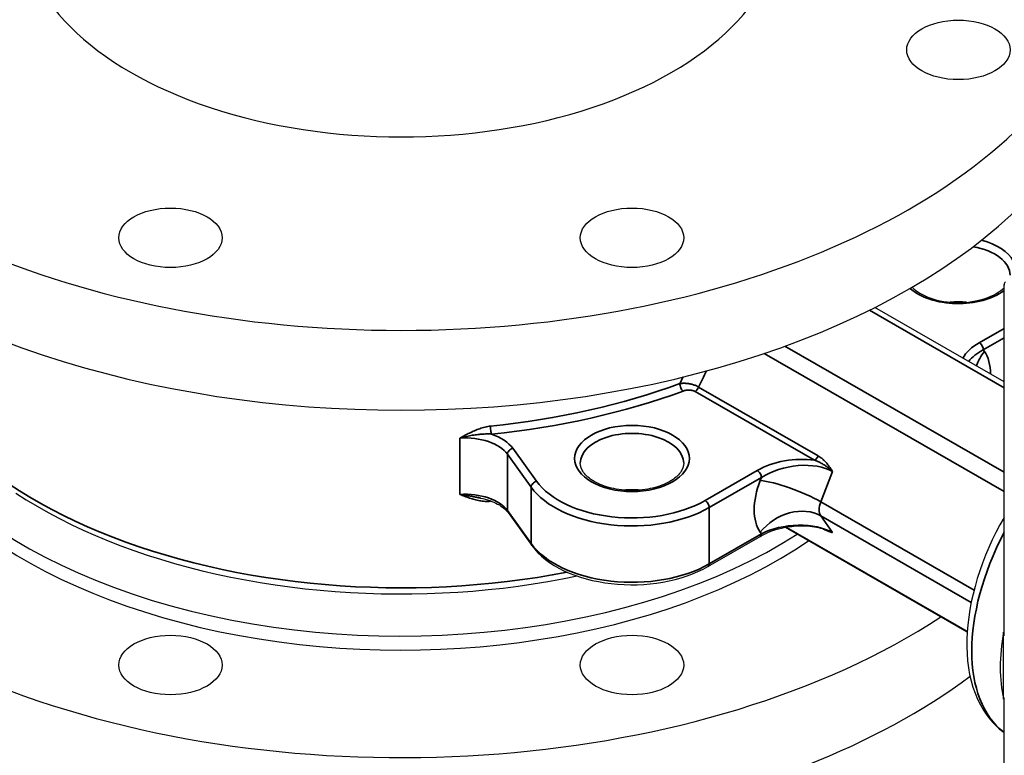
# Model space of a CAD drawing. Units: millimetres. Extents: x 0 to 21025, y 0 to 14850.
# Drawn here: x 14864 to 15036, y 3631 to 3759 of the extents above; entities that cross this region are included whole.
import ezdxf

# ---------------------------------------------------------------- set-up
doc = ezdxf.new("R2010")
doc.units = ezdxf.units.MM
doc.header["$LTSCALE"] = 25
doc.layers.add('可见 (ISO)', color=7, linetype='Continuous', lineweight=25)
doc.layers.add('可见窄的 (ISO)', color=7, linetype='Continuous', lineweight=35)

msp = doc.modelspace()

# ---------------------------------------------------------------- linework, layer by layer
at = {"layer": '可见 (ISO)'}
for p, q in [((15035.590254, 3652.255548), (15035.590254, 3712.862845)), ((15035.590254, 3695.898868), (15013.090649, 3708.855529)), ((14949.240582, 3673.127975), (14953.370801, 3667.385926)), ((15029.168074, 3652.324345), (14997.563495, 3670.524211)), ((14984.039393, 3663.740455), (14993.128436, 3668.974487)), ((15035.48914, 3640.667219), (15035.48914, 3652.329137)), ((15035.590254, 3580.011437), (15035.590254, 3640.618734))]:
    msp.add_line(p, q, dxfattribs=at)
at = {"layer": '可见 (ISO)', "flags": 128}
for points in [[(15019.596365, 3712.389095), (15019.879594, 3712.114246), (15020.200134, 3711.845322), (15020.556831, 3711.584614), (15020.948517, 3711.334419), (15021.373423, 3711.096842), (15021.829288, 3710.873539), (15022.313829, 3710.666131), (15022.824753, 3710.476243), (15023.35963, 3710.305378), (15023.91565, 3710.154514), (15024.489983, 3710.024497), (15025.079771, 3709.916187), (15025.682185, 3709.830419), (15026.294224, 3709.767778), (15026.912859, 3709.728455), (15027.535031, 3709.712629), (15028.157713, 3709.72046), (15028.777842, 3709.752085), (15029.392362, 3709.807244), (15029.998288, 3709.885444), (15030.592643, 3709.986193), (15031.172454, 3710.108991), (15031.73475, 3710.253217), (15032.276816, 3710.417767), (15032.796026, 3710.601423), (15033.289746, 3710.80297), (15033.755351, 3711.021175), (15034.190435, 3711.254453), (15034.593187, 3711.50079), (15034.961853, 3711.758156), (15035.294682, 3712.02452), (15035.590253, 3712.297689)], [(14979.812441, 3681.747126), (14979.778894, 3681.349577), (14979.675233, 3680.946861), (14979.496916, 3680.539289), (14979.37834, 3680.333781), (14979.239399, 3680.12717), (14979.079509, 3679.91969), (14978.898385, 3679.712853), (14978.696325, 3679.507768), (14978.473672, 3679.305383), (14978.230788, 3679.106644), (14977.968004, 3678.912507), (14977.685674, 3678.723919), (14977.384403, 3678.541823), (14977.065163, 3678.366952), (14976.728885, 3678.199979), (14976.376507, 3678.041566), (14976.008963, 3677.892378), (14975.627196, 3677.753074), (14975.2322, 3677.624275), (14974.825135, 3677.506386), (14974.407167, 3677.39975), (14973.979454, 3677.304717), (14973.543173, 3677.221632), (14973.099468, 3677.15085), (14972.649538, 3677.092691), (14972.194619, 3677.04732), (14971.735963, 3677.014801), (14971.274823, 3676.995206), (14970.812431, 3676.988603), (14970.35004, 3676.995063), (14969.8889, 3677.01465), (14969.430271, 3677.047304), (14968.975378, 3677.092828), (14968.525456, 3677.151016), (14968.081707, 3677.221674), (14967.645355, 3677.304595), (14967.217626, 3677.399576), (14966.799728, 3677.50633), (14966.392768, 3677.624396), (14965.997822, 3677.753272), (14965.615954, 3677.892462), (14965.248258, 3678.041458), (14964.895789, 3678.199773), (14964.55964, 3678.36685), (14964.240649, 3678.541907), (14963.939535, 3678.724113), (14963.657006, 3678.912639), (14963.393787, 3679.10665), (14963.150586, 3679.30531), (14962.928122, 3679.507663), (14962.726623, 3679.712647), (14962.545971, 3679.919389), (14962.386036, 3680.127028), (14962.246691, 3680.334698), (14962.127814, 3680.541532), (14961.949607, 3680.949708), (14961.845986, 3681.350753), (14961.812437, 3681.747129)], [(14863.519268, 3676.514844), (14865.340566, 3675.356563), (14867.218568, 3674.231852), (14869.151582, 3673.141499), (14871.137936, 3672.086306), (14873.175935, 3671.067065), (14875.263909, 3670.084575), (14877.400171, 3669.139633), (14879.583012, 3668.233046), (14881.81047, 3667.365523), (14884.08047, 3666.537613), (14886.390938, 3665.74986), (14888.739803, 3665.002801), (14891.124992, 3664.296985), (14893.54443, 3663.632946), (14895.996052, 3663.011237), (14898.477778, 3662.432391), (14900.987544, 3661.896954), (14903.523268, 3661.405467), (14906.082799, 3660.958455), (14908.663795, 3660.556222), (14911.263952, 3660.198943), (14913.880974, 3659.886799), (14916.512556, 3659.619961), (14919.156404, 3659.398614), (14921.810216, 3659.222929), (14924.471695, 3659.093087), (14927.138535, 3659.00926), (14929.808447, 3658.971631), (14932.479117, 3658.980375), (14935.148159, 3659.035586), (14937.813199, 3659.137094), (14940.47196, 3659.284676), (14943.122154, 3659.478111), (14945.761491, 3659.717172), (14948.387695, 3660.001642), (14950.99847, 3660.331296), (14953.591539, 3660.705907), (14956.164615, 3661.125261), (14958.715409, 3661.589127), (14961.241644, 3662.097274)], [(14944.436607, 3675.655215), (14944.853095, 3675.566679), (14945.259505, 3675.465851), (14945.654516, 3675.353178), (14946.036801, 3675.229114), (14946.405114, 3675.094246), (14946.758257, 3674.949227), (14947.095031, 3674.794712), (14947.414342, 3674.631483), (14947.715207, 3674.460417), (14947.996636, 3674.2824), (14948.257778, 3674.098414), (14948.497998, 3673.90956), (14948.716683, 3673.716933), (14948.913374, 3673.521693), (14949.088, 3673.324997), (14949.240582, 3673.127975)], [(15035.590249, 3672.281762), (15034.872266, 3670.995455), (15034.190586, 3669.691599), (15033.546456, 3668.372785), (15032.941145, 3667.041584), (15032.375898, 3665.700584), (15031.851977, 3664.352367), (15031.370652, 3662.999505), (15030.933065, 3661.644649), (15030.54011, 3660.290344), (15030.192631, 3658.939047), (15029.891508, 3657.593203), (15029.637589, 3656.255271), (15029.431706, 3654.927719), (15029.274726, 3653.612999), (15029.167365, 3652.31347), (15029.110247, 3651.031332), (15029.104129, 3649.768775), (15029.149736, 3648.528004), (15029.247781, 3647.31123), (15029.399002, 3646.120649), (15029.604141, 3644.95846), (15029.864155, 3643.826567), (15030.179987, 3642.727295), (15030.552164, 3641.663779), (15030.981203, 3640.63917), (15031.467622, 3639.656616), (15032.01192, 3638.719273), (15032.614615, 3637.830291), (15032.937972, 3637.405058), (15033.275813, 3636.993544), (15033.627818, 3636.596311), (15033.993722, 3636.213888), (15034.373204, 3635.846834), (15034.765984, 3635.495685), (15035.171758, 3635.160993), (15035.590258, 3634.843286)], [(15004.742945, 3670.055536), (15004.409643, 3670.173792), (15004.063056, 3670.28221), (15003.705075, 3670.380399), (15003.33761, 3670.467957), (15002.962551, 3670.544494), (15002.58142, 3670.609702), (15002.193786, 3670.663905), (15001.800873, 3670.70724), (15001.005488, 3670.761571), (15000.206731, 3670.773289), (14999.407661, 3670.743965), (14998.615649, 3670.675763), (14997.839267, 3670.570808), (14997.080188, 3670.430568), (14996.342293, 3670.257305), (14995.63179, 3670.053651), (14994.953335, 3669.821768), (14994.306899, 3669.562705), (14993.69694, 3669.279284), (14993.128438, 3668.974487)], [(14953.370805, 3667.385926), (14953.873411, 3666.743611), (14954.437939, 3666.126327), (14955.061551, 3665.535376), (14955.741396, 3664.97206), (14956.474643, 3664.437684), (14957.258514, 3663.933487), (14958.090119, 3663.46053), (14958.966321, 3663.019877), (14959.883966, 3662.612596), (14960.839917, 3662.23975), (14961.831016, 3661.902407), (14962.853785, 3661.601532), (14963.904499, 3661.337838), (14964.979436, 3661.112009), (14966.074849, 3660.924739), (14967.187014, 3660.776719), (14968.312028, 3660.668512), (14969.445862, 3660.600276), (14970.584505, 3660.572097), (14971.72394, 3660.584061), (14972.860172, 3660.636245), (14973.989141, 3660.728676), (14975.106862, 3660.86095), (14976.209491, 3661.03253), (14977.293184, 3661.242862), (14978.354094, 3661.491405), (14979.388378, 3661.77759), (14980.392393, 3662.100572), (14981.362806, 3662.459347), (14982.296315, 3662.852918), (14983.189609, 3663.280287), (14984.039394, 3663.740454)], [(15035.636421, 3651.69266), (15035.631162, 3651.717035), (15035.626457, 3651.741589), (15035.622232, 3651.766227), (15035.618466, 3651.790824), (15035.615101, 3651.81528), (15035.612087, 3651.839482), (15035.609393, 3651.863317), (15035.606945, 3651.88669), (15035.604724, 3651.909493), (15035.602669, 3651.932157), (15035.600783, 3651.954885), (15035.59904, 3651.97769), (15035.597452, 3652.000561), (15035.596015, 3652.023492), (15035.594736, 3652.046483), (15035.593594, 3652.069535), (15035.592591, 3652.092645), (15035.591728, 3652.115812), (15035.591003, 3652.13903), (15035.590416, 3652.162297), (15035.589953, 3652.185616), (15035.589627, 3652.208977), (15035.589423, 3652.232383), (15035.589342, 3652.255832)], [(15035.589342, 3640.619482), (15035.589423, 3640.634294), (15035.589627, 3640.648988), (15035.589953, 3640.663559), (15035.590416, 3640.677999), (15035.591003, 3640.692311), (15035.591728, 3640.706485), (15035.592591, 3640.720518), (15035.593594, 3640.734407), (15035.594736, 3640.748149), (15035.596015, 3640.761741), (15035.597452, 3640.775173), (15035.59904, 3640.78844), (15035.600783, 3640.801541), (15035.602669, 3640.814481), (15035.604724, 3640.827241), (15035.606945, 3640.839956), (15035.609393, 3640.852852), (15035.612087, 3640.865841), (15035.615101, 3640.87879), (15035.618466, 3640.891588), (15035.622232, 3640.904119), (15035.626457, 3640.916257), (15035.631162, 3640.9279), (15035.636421, 3640.938915)]]:
    msp.add_lwpolyline(points, dxfattribs=at)
at = {"layer": '可见 (ISO)'}
msp.add_arc((15036.090254, 3712.862845), 0.5, 119.935992, 180, dxfattribs=at)
for centre, major_axis, ratio, start_param, end_param in [((14930.630678, 3776.852207), (-125, 0), 0.575862, 5.2733497859, 10.434613482), ((14930.630678, 3776.852207), (66.5, 0), 0.575862, 3.1415926536, 6.2831853072), ((14930.630678, 3762.953906), (-125, 0), 0.575862, 0, 3.1415926536), ((14930.630678, 3702.455419), (-125, 0), 0.575862, 5.8494873271, 8.7043853734), ((14930.630678, 3704.90806), (-92.5, 0), 0.575862, 6.1166296772, 8.6946333199), ((14930.630678, 3702.455419), (-92.5, 0), 0.575862, 0, 2.4440911432), ((14930.630678, 3688.557118), (-125, 0), 0.575862, 0, 2.4854021117), ((15057.909899, 3659.409434), (16.218547, 28.163962), 0.578093, 2.1330058109, 2.5755157526), ((14996.30937, 3694.882819), (-37.964293, 55.546575), 0.235718, 3.6774912134, 3.6949592032), ((14996.30937, 3694.882819), (-37.964293, 55.546575), 0.235718, 3.2524492615, 3.2699172513)]:
    msp.add_ellipse(centre, major_axis=major_axis, ratio=ratio, start_param=start_param, end_param=end_param, dxfattribs=at)
for centre, major_axis in [((15027.638029, 3753.71307), (9, 0)), ((14890.448918, 3720.989389), (9, 0)), ((14970.812439, 3720.989389), (9, 0)), ((14890.448918, 3646.592601), (-9, 0)), ((14970.812439, 3646.592601), (-9, 0))]:
    msp.add_ellipse(centre, major_axis=major_axis, ratio=0.575862, dxfattribs=at)
at = {"layer": '可见窄的 (ISO)'}
for p, q in [((15012.152954, 3708.386282), (15035.590254, 3694.889638)), ((15035.590254, 3705.208692), (15031.276908, 3702.724801)), ((15031.984015, 3701.500058), (15035.590254, 3703.576753)), ((15035.590254, 3680.157046), (14997.451794, 3702.119525)), ((15032.188139, 3701.208832), (15031.984015, 3701.500058)), ((14993.84501, 3700.854362), (15035.590254, 3676.814875)), ((15003.222234, 3683.006261), (14982.405564, 3694.993784)), ((14981.793192, 3694.232368), (15002.609861, 3682.244846)), ((14940.830795, 3686.116324), (14940.830795, 3676.305758)), ((14954.182607, 3678.597965), (14950.052388, 3684.340015)), ((14949.128509, 3673.491529), (14949.128509, 3683.302095)), ((14949.128509, 3683.302095), (14953.258727, 3677.560045)), ((14992.629403, 3680.469183), (14983.540361, 3675.235152)), ((14984.247467, 3674.010409), (14993.33651, 3679.24444)), ((14993.33651, 3679.24444), (14993.132386, 3678.71812)), ((15003.68822, 3675.0115), (15005.729461, 3680.274708)), ((14953.258727, 3667.74948), (14953.258727, 3677.560045)), ((14984.247467, 3664.199843), (14984.247467, 3674.010409)), ((15030.368902, 3659.647117), (15003.68822, 3675.0115)), ((14953.258727, 3667.74948), (14949.128509, 3673.491529)), ((15005.729461, 3669.646596), (15003.68822, 3672.558859)), ((15003.68822, 3672.558859), (15029.868552, 3657.482608)), ((15029.17566, 3652.439676), (14997.723395, 3670.551831)), ((14993.33651, 3669.433875), (14984.247467, 3664.199843)), ((14993.132386, 3669.725101), (14993.33651, 3669.433875))]:
    msp.add_line(p, q, dxfattribs=at)
at = {"layer": '可见窄的 (ISO)', "flags": 128}
for points in [[(14982.405566, 3694.993782), (14982.294097, 3695.061953), (14982.176093, 3695.127182), (14982.052285, 3695.189273), (14981.923408, 3695.248034), (14981.790186, 3695.303273), (14981.65335, 3695.354795), (14981.513633, 3695.402407), (14981.371775, 3695.445909), (14981.228384, 3695.485163), (14981.083463, 3695.52034), (14980.937457, 3695.551486), (14980.790944, 3695.578596), (14980.644504, 3695.601662), (14980.498699, 3695.620685), (14980.354113, 3695.635655), (14980.211312, 3695.646574), (14980.070469, 3695.653484), (14979.931241, 3695.656512), (14979.794055, 3695.65569), (14979.659366, 3695.651047), (14979.527609, 3695.642624), (14979.399227, 3695.63047), (14979.274622, 3695.614683), (14979.154165, 3695.595364)], [(14979.693317, 3694.292819), (14979.773838, 3694.321006), (14979.856865, 3694.347095), (14979.942135, 3694.370973), (14980.029377, 3694.392522), (14980.118311, 3694.411644), (14980.208628, 3694.428269), (14980.300039, 3694.442317), (14980.392262, 3694.45371), (14980.485502, 3694.462403), (14980.579648, 3694.468341), (14980.674335, 3694.471453), (14980.769171, 3694.471683), (14980.863789, 3694.468961), (14980.957812, 3694.463224), (14981.050859, 3694.454409), (14981.142624, 3694.442433), (14981.233105, 3694.427169), (14981.321906, 3694.408647), (14981.408556, 3694.386929), (14981.492592, 3694.362068), (14981.573541, 3694.334123), (14981.650929, 3694.303158), (14981.724303, 3694.26922), (14981.793194, 3694.232367)], [(14946.166536, 3688.195503), (14945.928787, 3688.166675), (14945.691119, 3688.12866), (14945.45393, 3688.08219), (14945.217618, 3688.028005), (14944.982658, 3687.966854), (14944.749508, 3687.89943), (14944.518355, 3687.826329), (14944.289389, 3687.748149), (14944.062791, 3687.66549), (14943.838384, 3687.578782), (14943.615778, 3687.488308), (14943.394841, 3687.39442), (14943.175435, 3687.297474), (14942.957441, 3687.197781), (14942.740729, 3687.095662), (14942.525196, 3686.991421), (14942.310723, 3686.885356), (14942.09721, 3686.777762), (14941.884551, 3686.668932), (14941.672653, 3686.559155), (14941.461424, 3686.448727), (14941.250767, 3686.337924), (14941.040589, 3686.22703), (14940.830795, 3686.116325)], [(14940.830795, 3686.116325), (14941.073413, 3686.179504), (14941.31657, 3686.240379), (14941.55997, 3686.298814), (14941.803315, 3686.354668), (14942.04629, 3686.407815), (14942.288621, 3686.458161), (14942.530045, 3686.505633), (14942.770306, 3686.550152), (14943.009167, 3686.591654), (14943.246434, 3686.630093), (14943.481943, 3686.665422), (14943.715548, 3686.697603), (14943.94714, 3686.72659), (14944.176641, 3686.752339), (14944.404002, 3686.774794), (14944.629413, 3686.793914), (14944.852913, 3686.809606), (14945.074235, 3686.821729), (14945.293108, 3686.830133), (14945.509257, 3686.834687), (14945.722237, 3686.835226), (14945.931714, 3686.831552), (14946.137434, 3686.823459), (14946.339156, 3686.810738)], [(15005.72946, 3680.274709), (15005.646481, 3680.415872), (15005.56181, 3680.555631), (15005.475431, 3680.693834), (15005.387307, 3680.830345), (15005.297406, 3680.965019), (15005.205692, 3681.09772), (15005.112149, 3681.228299), (15005.016725, 3681.356624), (15004.919412, 3681.482545), (15004.82021, 3681.605936), (15004.71909, 3681.7267), (15004.616002, 3681.84475), (15004.510916, 3681.959988), (15004.403781, 3682.072327), (15004.294561, 3682.181671), (15004.183213, 3682.287931), (15004.069745, 3682.39096), (15003.954245, 3682.490536), (15003.836787, 3682.586487), (15003.717423, 3682.678651), (15003.596227, 3682.766858), (15003.473248, 3682.850959), (15003.348564, 3682.930807), (15003.222232, 3683.006262)], [(15002.609859, 3682.244846), (15002.748265, 3682.195704), (15002.886551, 3682.143398), (15003.024649, 3682.087964), (15003.16249, 3682.029432), (15003.299973, 3681.967852), (15003.437, 3681.903271), (15003.573468, 3681.835741), (15003.709282, 3681.76531), (15003.844276, 3681.692078), (15003.978377, 3681.616085), (15004.11154, 3681.537344), (15004.243746, 3681.455855), (15004.374939, 3681.37164), (15004.50509, 3681.284702), (15004.634159, 3681.195056), (15004.762096, 3681.102709), (15004.888778, 3681.007692), (15005.014068, 3680.910084), (15005.137836, 3680.80997), (15005.259962, 3680.707432), (15005.380314, 3680.602553), (15005.498769, 3680.495415), (15005.615192, 3680.386107), (15005.72946, 3680.274709)], [(14940.830795, 3676.30576), (14941.040586, 3676.222894), (14941.250763, 3676.140457), (14941.46141, 3676.058757), (14941.672637, 3675.978099), (14941.884534, 3675.898791), (14942.097194, 3675.821142), (14942.310716, 3675.745454), (14942.525193, 3675.672036), (14942.740722, 3675.601193), (14942.95738, 3675.533226), (14943.1753, 3675.468506), (14943.394639, 3675.407411), (14943.615539, 3675.350313), (14943.838155, 3675.297591), (14944.062633, 3675.24962), (14944.289123, 3675.206777), (14944.517926, 3675.169471), (14944.749208, 3675.138279), (14944.982574, 3675.113821), (14945.217615, 3675.096734), (14945.453934, 3675.08764), (14945.691119, 3675.087165), (14945.928787, 3675.095975), (14946.166536, 3675.114748)], [(14944.436421, 3675.655212), (14944.29329, 3675.683296), (14944.149334, 3675.711823), (14944.004554, 3675.740721), (14943.858976, 3675.769908), (14943.712615, 3675.799309), (14943.565485, 3675.828848), (14943.417604, 3675.858445), (14943.268994, 3675.888025), (14943.119666, 3675.917509), (14942.969637, 3675.946822), (14942.818936, 3675.975882), (14942.667626, 3676.004611), (14942.515789, 3676.032959), (14942.363491, 3676.060876), (14942.210805, 3676.088317), (14942.057801, 3676.11523), (14941.904549, 3676.141567), (14941.751121, 3676.167282), (14941.597588, 3676.192322), (14941.444019, 3676.216644), (14941.290479, 3676.240196), (14941.137055, 3676.262931), (14940.983802, 3676.284802), (14940.830795, 3676.30576)], [(15004.116698, 3670.266328), (15004.194763, 3670.228617), (15004.271794, 3670.192072), (15004.347811, 3670.15667), (15004.42282, 3670.122398), (15004.496839, 3670.089232), (15004.56988, 3670.057157), (15004.641949, 3670.02616), (15004.713065, 3669.996218), (15004.783247, 3669.967311), (15004.852506, 3669.939422), (15004.920849, 3669.912537), (15004.988294, 3669.886634), (15005.054832, 3669.86171), (15005.120472, 3669.837744), (15005.185211, 3669.814725), (15005.249073, 3669.792626), (15005.312067, 3669.771427), (15005.374197, 3669.75111), (15005.435472, 3669.731656), (15005.495909, 3669.713043), (15005.555519, 3669.695249), (15005.614304, 3669.678258), (15005.672281, 3669.662048), (15005.72946, 3669.646597)], [(15005.72946, 3669.646597), (15005.690908, 3669.664358), (15005.652089, 3669.682058), (15005.613024, 3669.699685), (15005.573707, 3669.717247), (15005.534148, 3669.734743), (15005.494355, 3669.752171), (15005.45432, 3669.769539), (15005.414068, 3669.786837), (15005.373584, 3669.804076), (15005.332885, 3669.821252), (15005.291972, 3669.838366), (15005.250845, 3669.855421), (15005.209519, 3669.872413), (15005.167998, 3669.889344), (15005.12628, 3669.906218), (15005.084376, 3669.923033), (15005.042284, 3669.939791), (15005.000023, 3669.956488), (15004.957578, 3669.973134), (15004.914971, 3669.989721), (15004.872198, 3670.006254), (15004.829265, 3670.022734), (15004.786182, 3670.039159), (15004.742949, 3670.055531)]]:
    msp.add_lwpolyline(points, dxfattribs=at)
at = {"layer": '可见窄的 (ISO)'}
for centre, major_axis, ratio, start_param, end_param in [((15027.638029, 3715.288356), (10, 0), 0.575862, 0.2945395938, 1.1574509174), ((15027.638029, 3714.470808), (9, 0), 0.575862, 0, 1.2816947491), ((14930.630678, 3711.857211), (-90, 0), 0.575862, 0, 1.8974910433), ((15027.638029, 3715.288356), (10, 0), 0.575862, 3.7129662696, 5.6317634333), ((15036.090254, 3712.862845), (-0.5, 0), 0.575862, 0, 0.436332313), ((15027.638029, 3704.660243), (-9, 0), 0.575862, 4.5515169855, 4.8732609752), ((15037.640869, 3699.06004), (9.698426, 1.176146), 0.564325, 2.2161904791, 2.7549100846), ((15037.640869, 3698.242493), (-8.786222, -0.788184), 0.534243, 5.3630325574, 5.863192391), ((15031.276908, 3701.907254), (0.499032, -0.866583), 0.578093, 0.7873318718, 2.3581281986), ((15037.844993, 3697.951266), (-6.551046, -4.59171), 0.787757, 5.0649692895, 5.4504125928), ((15025.452042, 3692.833263), (5.489354, 9.532418), 0.578093, 5.4898121487, 6.019452211), ((14930.630678, 3767.314158), (-58.514396, -169.967296), 0.402323, 1.2772223051, 1.2846358396), ((14932.161609, 3767.173828), (-60.241318, -171.025583), 0.410431, 1.2834577696, 1.3012753013), ((14930.630678, 3739.24504), (-90, 0), 0.575862, 1.7442859518, 2.1402236909), ((14979.693315, 3695.110368), (-0.34589, 0.938275), 0.44078, 0.8742837357, 2.4450800625), ((14981.793192, 3695.049916), (0.499032, 0.866583), 0.578093, 3.9250571086, 4.9722546598), ((14930.630678, 3738.427493), (91, 0), 0.575862, 4.8858786054, 5.2818163445), ((14946.339156, 3687.628285), (-0.100411, 0.994946), 0.141126, 0.9499996739, 2.5207960007), ((14941.737472, 3681.539113), (8, 0), 0.575862, 0.3926990817, 1.6843750015), ((14941.737472, 3682.35666), (9, 0), 0.575862, 0.3926990817, 1.0341016949), ((14970.812439, 3681.747127), (-9, 0), 0.575862, 3.1415926387, 6.2831853072), ((14950.052388, 3683.522468), (0.811806, 0.583927), 0.755315, 1.0731168774, 2.6439132042), ((14998.993364, 3676.804422), (-9.698426, -1.176146), 0.564325, 4.2628690555, 5.3577831327), ((15002.609861, 3683.062393), (0.499032, 0.866583), 0.578093, 3.9250571086, 4.9722546598), ((14998.993364, 3675.986875), (8.733481, 1.80675), 0.580841, 0.5789433366, 2.1497396634), ((14992.629403, 3679.651636), (-0.499032, 0.866583), 0.578093, 3.9289245254, 5.4997208522), ((14954.182607, 3677.780418), (0.811806, 0.583927), 0.755315, 1.0731168774, 2.6439132042), ((14970.812439, 3681.747127), (-19, 0), 0.575862, 0.3926990817, 2.3561944902), ((14970.812439, 3682.564674), (-18, 0), 0.575862, 0.3926990817, 2.3561944902), ((14999.868483, 3678.100671), (-5.489354, -9.532418), 0.578093, 4.9722546598, 6.019452211), ((14998.78924, 3675.460554), (7.458697, -2.892722), 0.209664, 0.9382079954, 2.5090043222), ((14941.737472, 3671.728547), (8, 0), 0.575862, 0.3926990817, 1.6843750015), ((14970.812439, 3671.936562), (-9, 0), 0.575862, 4.5515169855, 4.8732609752), ((14946.339156, 3674.547531), (0.100411, -0.994946), 0.141126, 4.0051788283, 4.0915923275), ((14930.630678, 3726.164286), (90, 0), 0.575862, 4.8858786054, 4.8875285589), ((14983.540361, 3674.417604), (-0.499032, 0.866583), 0.578093, 3.9289245254, 5.4997208522), ((14998.78924, 3666.467535), (6.551046, 4.59171), 0.787757, 0.3525803091, 1.9233766359), ((15005.525337, 3674.843105), (-1.497097, -2.59975), 0.578093, 4.9722546598, 6.019452211), ((14950.052388, 3673.711902), (-0.811806, -0.583927), 0.755315, 5.7855058578, 6.2831853072), ((14998.993364, 3666.176309), (-8.786222, -0.788184), 0.534243, 3.7922362306, 5.3630325574), ((14992.629403, 3669.841071), (0.499032, -0.866583), 0.578093, 0, 0.7873318718), ((15052.960151, 3662.259804), (-16.218547, -28.163962), 0.578093, 4.7819905826, 6.2097162881), ((14954.182607, 3667.969853), (-0.811806, -0.583927), 0.755315, 5.7855058578, 6.2831853072), ((14970.812439, 3671.936562), (-19, 0), 0.575862, 0.3926990817, 2.3561944902), ((14983.540361, 3664.607039), (0.499032, -0.866583), 0.578093, 0, 0.7873318718)]:
    msp.add_ellipse(centre, major_axis=major_axis, ratio=ratio, start_param=start_param, end_param=end_param, dxfattribs=at)
msp.add_ellipse((14970.812439, 3682.564674), major_axis=(10, 0), ratio=0.575862, dxfattribs=at)

doc.saveas('drawing.dxf')
